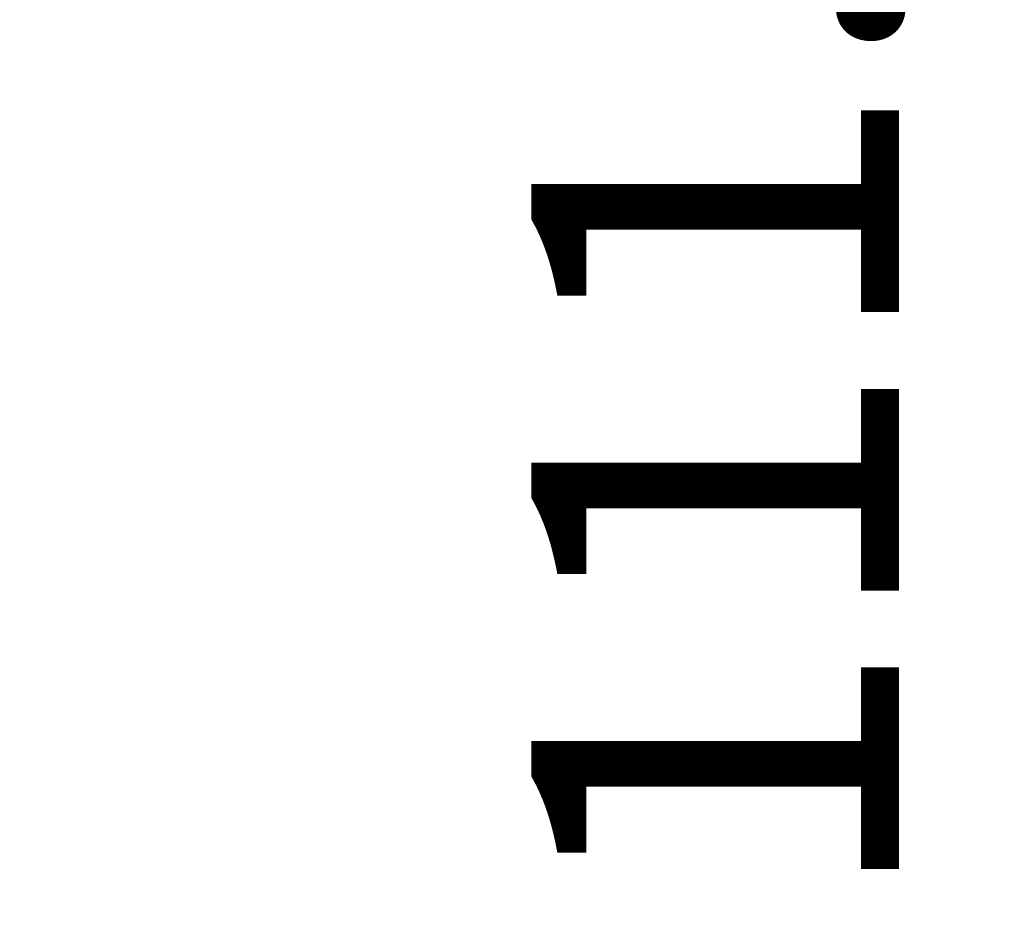
# Model space of a CAD drawing. Units: millimetres. Extents: x 23796 to 29444, y 2192 to 6186.
# Drawn here: x 26215 to 26375, y 3395 to 3540 of the extents above; entities that cross this region are included whole.
import ezdxf

# ---------------------------------------------------------------- set-up
doc = ezdxf.new("R2010")
doc.units = ezdxf.units.MM
doc.layers.get('Defpoints').update_dxf_attribs({"lineweight": 0})
doc.layers.add('dim', color=3, linetype='Continuous', lineweight=0)
doc.styles.add('宋体', font='txt.shx', dxfattribs={"width": 0.707})
doc.dimstyles.get("Standard").update_dxf_attribs({"dimtxt": 80, "dimasz": 15, "dimexe": 2, "dimexo": 2, "dimgap": 1, "dimtad": 0, "dimdec": 1, "dimzin": 1, "dimdsep": 46, "dimtxsty": '宋体', "dimcen": 0, "dimclrd": 256, "dimclre": 256, "dimclrt": 256, "dimazin": 2, "dimtfac": 1, "dimtdec": 1, "dimtofl": 0, "dimtmove": 0, "dimatfit": 3, "dimfxl": 0, "dimtolj": 1, "dimtzin": 0, "dimarcsym": 0})

# ---------------------------------------------------------------- blocks, each defined once
blk = doc.blocks.new('*D16')
at = {"layer": 'Defpoints', "color": 0}
for p in [(26262.52, 4089.76), (26214.62, 3978.23), (26335.82, 3978.23)]:
    blk.add_point(p, dxfattribs=at)
at = {"layer": 'dim', "lineweight": -2}
for p, q in [((26264.52, 4089.76), (26337.82, 4089.76)), ((26335.82, 4074.76), (26335.82, 3993.23)), ((26216.62, 3978.23), (26337.82, 3978.23)), ((26335.82, 3978.23), (26335.82, 3963.23))]:
    blk.add_line(p, q, dxfattribs=at)
at = {"layer": 'dim'}
for points in [[(26338.32, 4074.76), (26333.32, 4074.76), (26335.82, 4089.76)], [(26333.32, 3993.23), (26338.32, 3993.23), (26335.82, 3978.23)]]:
    blk.add_solid(points, dxfattribs=at)
at = {"layer": 'dim', "insert": (26335.82, 3721.85), "char_height": 60, "attachment_point": 5, "rotation": 90, "style": '宋体'}
blk.add_mtext('111.53mm(4.39")', dxfattribs=at)

msp = doc.modelspace()

# ---------------------------------------------------------------- dimensions: what is measured, and where the dimension line sits
at = {"layer": 'dim'}
dim = msp.add_linear_dim(base=(26335.824, 3978.227), p1=(26262.52, 4089.757), p2=(26214.618, 3978.227), angle=90, text='<>mm(4.39")', dimstyle='standard', override={"dimtxt": 60, "dimdec": 2, "dimtdec": 2}, dxfattribs=at)
dim.commit()
dim.dimension.update_dxf_attribs({"geometry": '*D16', "text_midpoint": (26335.824, 3721.847)})

doc.saveas('drawing.dxf')
